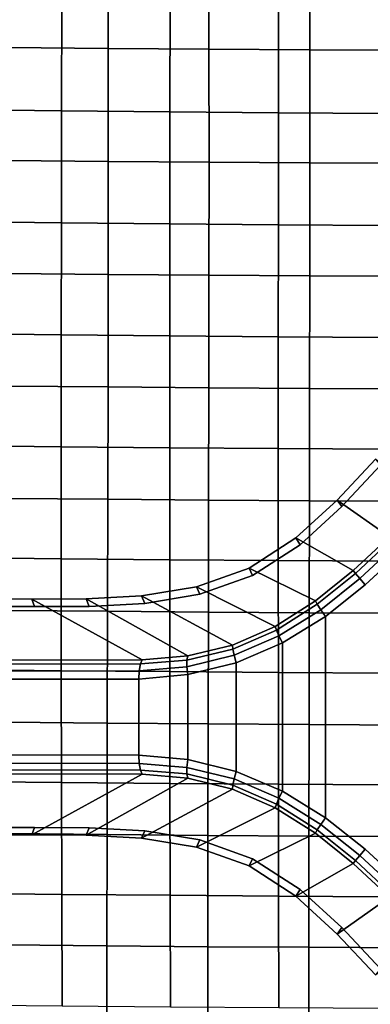
# Model space of a CAD drawing. Units: inches. Extents: x -15.4 to 15.4, y -15.4 to 17.3.
# Drawn here: x -3.4 to -1.7, y -1.4 to 3.4 of the extents above; entities that cross this region are included whole.
import ezdxf

# ---------------------------------------------------------------- set-up
doc = ezdxf.new("R2010")
doc.units = ezdxf.units.IN
doc.header["$MEASUREMENT"] = 0
doc.layers.add('AFUFU-3D-CH-CU-S', color=2, linetype='Continuous')
doc.layers.add('AFUFU-3D-CH-LG', color=2, linetype='Continuous')

msp = doc.modelspace()

# ---------------------------------------------------------------- linework, layer by layer
at = {"layer": 'AFUFU-3D-CH-CU-S'}
for points in [[(-3.4477, 3.2783, 12.1942), (-2.9557, 3.2741, 12.166), (-2.9562, 3.8292, 12.1226), (-3.4484, 3.8333, 12.1498)], [(-2.9557, 3.2741, 12.166), (-2.4634, 3.2705, 12.1422), (-2.4639, 3.8257, 12.0995), (-2.9562, 3.8292, 12.1226)], [(-2.4634, 3.2705, 12.1422), (-1.971, 3.2676, 12.1225), (-1.9713, 3.8229, 12.0805), (-2.4639, 3.8257, 12.0995)], [(-1.971, 3.2676, 12.1225), (-1.4784, 3.2653, 12.1072), (-1.4786, 3.8207, 12.0656), (-1.9713, 3.8229, 12.0805)], [(-3.7133, 2.9752, 10.1694), (-3.7119, 3.5241, 10.0846), (-3.1828, 3.5176, 10.0407), (-3.1839, 2.9688, 10.1268)], [(-3.1839, 2.9688, 10.1268), (-3.1828, 3.5176, 10.0407), (-2.6531, 3.512, 10.0035), (-2.654, 2.9634, 10.0907)], [(-2.654, 2.9634, 10.0907), (-2.6531, 3.512, 10.0035), (-2.123, 3.5074, 9.9729), (-2.1237, 2.959, 10.061)], [(-2.1237, 2.959, 10.061), (-2.123, 3.5074, 9.9729), (-1.5926, 3.5039, 9.9491), (-1.5931, 2.9555, 10.038)], [(-3.4473, 2.7245, 12.2471), (-2.9554, 2.7202, 12.2182), (-2.9557, 3.2741, 12.166), (-3.4477, 3.2783, 12.1942)], [(-2.9554, 2.7202, 12.2182), (-2.4632, 2.7165, 12.1937), (-2.4634, 3.2705, 12.1422), (-2.9557, 3.2741, 12.166)], [(-2.4632, 2.7165, 12.1937), (-1.9708, 2.7135, 12.1736), (-1.971, 3.2676, 12.1225), (-2.4634, 3.2705, 12.1422)], [(-1.9708, 2.7135, 12.1736), (-1.4782, 2.7112, 12.1578), (-1.4784, 3.2653, 12.1072), (-1.971, 3.2676, 12.1225)], [(-3.7145, 2.4263, 10.2551), (-3.7133, 2.9752, 10.1694), (-3.1839, 2.9688, 10.1268), (-3.1848, 2.4202, 10.2138)], [(-3.1848, 2.4202, 10.2138), (-3.1839, 2.9688, 10.1268), (-2.654, 2.9634, 10.0907), (-2.6547, 2.4149, 10.1787)], [(-2.6547, 2.4149, 10.1787), (-2.654, 2.9634, 10.0907), (-2.1237, 2.959, 10.061), (-2.1243, 2.4106, 10.15)], [(-2.1243, 2.4106, 10.15), (-2.1237, 2.959, 10.061), (-1.5931, 2.9555, 10.038), (-1.5935, 2.4073, 10.1277)], [(-3.4474, 2.172, 12.3088), (-2.9555, 2.1676, 12.2792), (-2.9554, 2.7202, 12.2182), (-3.4473, 2.7245, 12.2471)], [(-2.9555, 2.1676, 12.2792), (-2.4633, 2.1638, 12.2541), (-2.4632, 2.7165, 12.1937), (-2.9554, 2.7202, 12.2182)], [(-2.4633, 2.1638, 12.2541), (-1.9709, 2.1608, 12.2335), (-1.9708, 2.7135, 12.1736), (-2.4632, 2.7165, 12.1937)], [(-1.9709, 2.1608, 12.2335), (-1.4783, 2.1583, 12.2175), (-1.4782, 2.7112, 12.1578), (-1.9708, 2.7135, 12.1736)], [(-3.7153, 1.8776, 10.3419), (-3.7145, 2.4263, 10.2551), (-3.1848, 2.4202, 10.2138), (-3.1855, 1.8716, 10.3018)], [(-3.1855, 1.8716, 10.3018), (-3.1848, 2.4202, 10.2138), (-2.6547, 2.4149, 10.1787), (-2.6553, 1.8665, 10.2678)], [(-2.6553, 1.8665, 10.2678), (-2.6547, 2.4149, 10.1787), (-2.1243, 2.4106, 10.15), (-2.1247, 1.8623, 10.2399)], [(-2.1247, 1.8623, 10.2399), (-2.1243, 2.4106, 10.15), (-1.5935, 2.4073, 10.1277), (-1.5937, 1.8591, 10.2182)], [(-3.4483, 1.6208, 12.3791), (-2.9563, 1.6163, 12.349), (-2.9555, 2.1676, 12.2792), (-3.4474, 2.172, 12.3088)], [(-2.9563, 1.6163, 12.349), (-2.464, 1.6125, 12.3234), (-2.4633, 2.1638, 12.2541), (-2.9555, 2.1676, 12.2792)], [(-2.464, 1.6125, 12.3234), (-1.9714, 1.6093, 12.3025), (-1.9709, 2.1608, 12.2335), (-2.4633, 2.1638, 12.2541)], [(-1.9714, 1.6093, 12.3025), (-1.4787, 1.6069, 12.2861), (-1.4783, 2.1583, 12.2175), (-1.9709, 2.1608, 12.2335)], [(-3.7157, 1.329, 10.4298), (-3.7153, 1.8776, 10.3419), (-3.1855, 1.8716, 10.3018), (-3.1858, 1.3232, 10.3908)], [(-3.1858, 1.3232, 10.3908), (-3.1855, 1.8716, 10.3018), (-2.6553, 1.8665, 10.2678), (-2.6555, 1.3182, 10.3578)], [(-2.6555, 1.3182, 10.3578), (-2.6553, 1.8665, 10.2678), (-2.1247, 1.8623, 10.2399), (-2.1248, 1.3142, 10.3308)], [(-2.1248, 1.3142, 10.3308), (-2.1247, 1.8623, 10.2399), (-1.5937, 1.8591, 10.2182), (-1.5938, 1.311, 10.3097)], [(-3.4498, 1.0709, 12.458), (-2.9575, 1.0663, 12.4274), (-2.9563, 1.6163, 12.349), (-3.4483, 1.6208, 12.3791)], [(-2.9575, 1.0663, 12.4274), (-2.465, 1.0625, 12.4015), (-2.464, 1.6125, 12.3234), (-2.9563, 1.6163, 12.349)], [(-2.465, 1.0625, 12.4015), (-1.9723, 1.0593, 12.3802), (-1.9714, 1.6093, 12.3025), (-2.464, 1.6125, 12.3234)], [(-1.9723, 1.0593, 12.3802), (-1.4794, 1.0568, 12.3637), (-1.4787, 1.6069, 12.2861), (-1.9714, 1.6093, 12.3025)], [(-3.7157, 0.7807, 10.519), (-3.7157, 1.329, 10.4298), (-3.1858, 1.3232, 10.3908), (-3.1857, 0.775, 10.4811)], [(-3.1857, 0.775, 10.4811), (-3.1858, 1.3232, 10.3908), (-2.6555, 1.3182, 10.3578), (-2.6554, 0.7702, 10.4489)], [(-2.6554, 0.7702, 10.4489), (-2.6555, 1.3182, 10.3578), (-2.1248, 1.3142, 10.3308), (-2.1247, 0.7662, 10.4226)], [(-2.1247, 0.7662, 10.4226), (-2.1248, 1.3142, 10.3308), (-1.5938, 1.311, 10.3097), (-1.5938, 0.7632, 10.4021)], [(-3.4515, 0.5224, 12.5457), (-2.959, 0.5178, 12.5147), (-2.9575, 1.0663, 12.4274), (-3.4498, 1.0709, 12.458)], [(-2.959, 0.5178, 12.5147), (-2.4663, 0.5138, 12.4885), (-2.465, 1.0625, 12.4015), (-2.9575, 1.0663, 12.4274)], [(-2.4663, 0.5138, 12.4885), (-1.9733, 0.5106, 12.467), (-1.9723, 1.0593, 12.3802), (-2.465, 1.0625, 12.4015)], [(-1.9733, 0.5106, 12.467), (-1.4802, 0.5081, 12.4503), (-1.4794, 1.0568, 12.3637), (-1.9723, 1.0593, 12.3802)], [(-3.7152, 0.2326, 10.6095), (-3.7157, 0.7807, 10.519), (-3.1857, 0.775, 10.4811), (-3.1853, 0.227, 10.5725)], [(-3.1853, 0.227, 10.5725), (-3.1857, 0.775, 10.4811), (-2.6554, 0.7702, 10.4489), (-2.655, 0.2223, 10.5412)], [(-2.655, 0.2223, 10.5412), (-2.6554, 0.7702, 10.4489), (-2.1247, 0.7662, 10.4226), (-2.1243, 0.2185, 10.5155)], [(-2.1243, 0.2185, 10.5155), (-2.1247, 0.7662, 10.4226), (-1.5938, 0.7632, 10.4021), (-1.5935, 0.2155, 10.4956)], [(-3.4531, -0.0249, 12.642), (-2.9604, -0.0295, 12.6108), (-2.959, 0.5178, 12.5147), (-3.4515, 0.5224, 12.5457)], [(-2.9604, -0.0295, 12.6108), (-2.4675, -0.0335, 12.5843), (-2.4663, 0.5138, 12.4885), (-2.959, 0.5178, 12.5147)], [(-2.4675, -0.0335, 12.5843), (-1.9743, -0.0367, 12.5627), (-1.9733, 0.5106, 12.467), (-2.4663, 0.5138, 12.4885)], [(-1.9743, -0.0367, 12.5627), (-1.4809, -0.0392, 12.5459), (-1.4802, 0.5081, 12.4503), (-1.9733, 0.5106, 12.467)], [(-3.7142, -0.3153, 10.7015), (-3.7152, 0.2326, 10.6095), (-3.1853, 0.227, 10.5725), (-3.1844, -0.3207, 10.6653)], [(-3.1844, -0.3207, 10.6653), (-3.1853, 0.227, 10.5725), (-2.655, 0.2223, 10.5412), (-2.6542, -0.3253, 10.6346)], [(-2.6542, -0.3253, 10.6346), (-2.655, 0.2223, 10.5412), (-2.1243, 0.2185, 10.5155), (-2.1237, -0.3291, 10.6095)], [(-2.1237, -0.3291, 10.6095), (-2.1243, 0.2185, 10.5155), (-1.5935, 0.2155, 10.4956), (-1.593, -0.332, 10.59)], [(-3.4544, -0.5708, 12.7469), (-2.9615, -0.5755, 12.7156), (-2.9604, -0.0295, 12.6108), (-3.4531, -0.0249, 12.642)], [(-2.9615, -0.5755, 12.7156), (-2.4684, -0.5795, 12.689), (-2.4675, -0.0335, 12.5843), (-2.9604, -0.0295, 12.6108)], [(-2.4684, -0.5795, 12.689), (-1.975, -0.5827, 12.6674), (-1.9743, -0.0367, 12.5627), (-2.4675, -0.0335, 12.5843)], [(-1.975, -0.5827, 12.6674), (-1.4814, -0.5852, 12.6505), (-1.4809, -0.0392, 12.5459), (-1.9743, -0.0367, 12.5627)], [(-3.7127, -0.863, 10.7948), (-3.7142, -0.3153, 10.7015), (-3.1844, -0.3207, 10.6653), (-3.1831, -0.8683, 10.7593)], [(-3.1831, -0.8683, 10.7593), (-3.1844, -0.3207, 10.6653), (-2.6542, -0.3253, 10.6346), (-2.6531, -0.8728, 10.7292)], [(-2.6531, -0.8728, 10.7292), (-2.6542, -0.3253, 10.6346), (-2.1237, -0.3291, 10.6095), (-2.1228, -0.8765, 10.7046)], [(-2.1228, -0.8765, 10.7046), (-2.1237, -0.3291, 10.6095), (-1.593, -0.332, 10.59), (-1.5923, -0.8794, 10.6855)], [(-3.4553, -1.1155, 12.8605), (-2.9623, -1.1202, 12.8291), (-2.9615, -0.5755, 12.7156), (-3.4544, -0.5708, 12.7469)], [(-2.9623, -1.1202, 12.8291), (-2.469, -1.1242, 12.8026), (-2.4684, -0.5795, 12.689), (-2.9615, -0.5755, 12.7156)], [(-2.469, -1.1242, 12.8026), (-1.9755, -1.1274, 12.781), (-1.975, -0.5827, 12.6674), (-2.4684, -0.5795, 12.689)], [(-1.9755, -1.1274, 12.781), (-1.4818, -1.1299, 12.7642), (-1.4814, -0.5852, 12.6505), (-1.975, -0.5827, 12.6674)], [(-3.7109, -1.4106, 10.8893), (-3.7127, -0.863, 10.7948), (-3.1831, -0.8683, 10.7593), (-3.1815, -1.4158, 10.8544)], [(-3.1815, -1.4158, 10.8544), (-3.1831, -0.8683, 10.7593), (-2.6531, -0.8728, 10.7292), (-2.6518, -1.4202, 10.8249)], [(-2.6518, -1.4202, 10.8249), (-2.6531, -0.8728, 10.7292), (-2.1228, -0.8765, 10.7046), (-2.1217, -1.4238, 10.8007)], [(-2.1217, -1.4238, 10.8007), (-2.1228, -0.8765, 10.7046), (-1.5923, -0.8794, 10.6855), (-1.5915, -1.4266, 10.7818)], [(-3.4559, -1.6589, 12.9827), (-2.9628, -1.6636, 12.9515), (-2.9623, -1.1202, 12.8291), (-3.4553, -1.1155, 12.8605)], [(-2.9628, -1.6636, 12.9515), (-2.4694, -1.6675, 12.9251), (-2.469, -1.1242, 12.8026), (-2.9623, -1.1202, 12.8291)], [(-2.4694, -1.6675, 12.9251), (-1.9758, -1.6707, 12.9036), (-1.9755, -1.1274, 12.781), (-2.469, -1.1242, 12.8026)], [(-1.9758, -1.6707, 12.9036), (-1.482, -1.6732, 12.8869), (-1.4818, -1.1299, 12.7642), (-1.9755, -1.1274, 12.781)]]:
    msp.add_3dface(points, dxfattribs=at)
at = {"layer": 'AFUFU-3D-CH-LG'}
for points in [[(-1.6498, 1.2628, 3.8335), (-1.6244, 1.2329, 3.7839), (-1.8135, 1.0306, 3.7839), (-1.8366, 1.0626, 3.8333)], [(-1.5815, 0.8824, 5.1147), (-1.4075, 1.056, 5.1177), (-1.6498, 1.2628, 3.8335), (-1.8366, 1.0626, 3.8333)], [(-1.8366, 1.0626, 3.8333), (-1.8135, 1.0306, 3.7839), (-2.0177, 0.8437, 3.7839), (-2.038, 0.8773, 3.8331)], [(-1.7585, 0.7173, 5.1092), (-1.5815, 0.8824, 5.1147), (-1.8366, 1.0626, 3.8333), (-2.038, 0.8773, 3.8331)], [(-2.038, 0.8773, 3.8331), (-2.0177, 0.8437, 3.7839), (-2.25, 0.6938, 3.7839), (-2.2673, 0.7288, 3.8328)], [(-2.038, 0.8773, 3.8331), (-2.2673, 0.7288, 3.8328), (-1.9431, 0.5683, 5.0995), (-1.7585, 0.7173, 5.1092)], [(-1.5689, 0.8688, 5.1531), (-1.5815, 0.8824, 5.1147), (-1.7585, 0.7173, 5.1092), (-1.7474, 0.7028, 5.1473)], [(-1.5462, 0.8449, 5.1803), (-1.5689, 0.8688, 5.1531), (-1.7474, 0.7028, 5.1473), (-1.7266, 0.6779, 5.1744)], [(-1.5462, 0.8449, 5.1803), (-1.7266, 0.6779, 5.1744), (-1.7, 0.6471, 5.1858), (-1.5175, 0.8153, 5.1913)], [(-2.2673, 0.7288, 3.8328), (-2.25, 0.6938, 3.7839), (-2.5079, 0.6015, 3.7786), (-2.5244, 0.6376, 3.8273)], [(-2.1394, 0.4441, 5.0821), (-1.9431, 0.5683, 5.0995), (-2.2673, 0.7288, 3.8328), (-2.5244, 0.6376, 3.8273)], [(-1.7474, 0.7028, 5.1473), (-1.7585, 0.7173, 5.1092), (-1.9431, 0.5683, 5.0995), (-1.9343, 0.5523, 5.1365)], [(-1.7474, 0.7028, 5.1473), (-1.9343, 0.5523, 5.1365), (-1.917, 0.5257, 5.163), (-1.7266, 0.6779, 5.1744)], [(-1.7266, 0.6779, 5.1744), (-1.917, 0.5257, 5.163), (-1.8943, 0.4931, 5.1745), (-1.7, 0.6471, 5.1858)], [(-2.5244, 0.6376, 3.8273), (-2.5079, 0.6015, 3.7786), (-2.7777, 0.5568, 3.7571), (-2.7931, 0.5936, 3.8056)], [(-2.5244, 0.6376, 3.8273), (-2.7931, 0.5936, 3.8056), (-2.3482, 0.3527, 5.0521), (-2.1394, 0.4441, 5.0821)], [(-3.063, 0.5788, 3.765), (-3.0488, 0.5421, 3.7165), (-3.3165, 0.5411, 3.6556), (-3.3296, 0.5774, 3.7048)], [(-3.063, 0.5788, 3.765), (-3.3296, 0.5774, 3.7048), (-2.7892, 0.28, 4.9451), (-2.567, 0.299, 5.0063)], [(-2.7931, 0.5936, 3.8056), (-2.7777, 0.5568, 3.7571), (-3.0488, 0.5421, 3.7165), (-3.063, 0.5788, 3.765)], [(-2.567, 0.299, 5.0063), (-2.3482, 0.3527, 5.0521), (-2.7931, 0.5936, 3.8056), (-3.063, 0.5788, 3.765)], [(-3.3296, 0.5774, 3.7048), (-3.3165, 0.5411, 3.6556), (-13.7981, 0.5423, 0.7156), (-13.812, 0.5784, 0.7651)], [(-1.9431, 0.5683, 5.0995), (-2.1394, 0.4441, 5.0821), (-2.1339, 0.426, 5.1176), (-1.9343, 0.5523, 5.1365)], [(-1.9343, 0.5523, 5.1365), (-2.1339, 0.426, 5.1176), (-2.1216, 0.3974, 5.1429), (-1.917, 0.5257, 5.163)], [(-1.917, 0.5257, 5.163), (-2.1216, 0.3974, 5.1429), (-2.1045, 0.3629, 5.1541), (-1.8943, 0.4931, 5.1745)], [(-1.8943, 0.4931, 5.1745), (-2.1045, 0.3629, 5.1541), (-2.1045, -0.3629, 5.1541), (-1.8943, -0.4931, 5.1745)], [(-2.1394, 0.4441, 5.0821), (-2.3482, 0.3527, 5.0521), (-2.3473, 0.333, 5.0865), (-2.1339, 0.426, 5.1176)], [(-2.1339, 0.426, 5.1176), (-2.3473, 0.333, 5.0865), (-2.341, 0.3024, 5.1109), (-2.1216, 0.3974, 5.1429)], [(-2.1216, 0.3974, 5.1429), (-2.341, 0.3024, 5.1109), (-2.3303, 0.2658, 5.1215), (-2.1045, 0.3629, 5.1541)], [(-2.3482, 0.3527, 5.0521), (-2.567, 0.299, 5.0063), (-2.5713, 0.2786, 5.0408), (-2.3473, 0.333, 5.0865)], [(-2.1045, 0.3629, 5.1541), (-2.3303, 0.2658, 5.1215), (-2.3303, -0.2658, 5.1215), (-2.1045, -0.3629, 5.1541)], [(-2.5713, 0.2786, 5.0408), (-2.567, 0.299, 5.0063), (-2.7892, 0.28, 4.9451), (-2.7987, 0.26, 4.9807)], [(-2.3473, 0.333, 5.0865), (-2.5713, 0.2786, 5.0408), (-2.5714, 0.2464, 5.0649), (-2.341, 0.3024, 5.1109)], [(-2.341, 0.3024, 5.1109), (-2.5714, 0.2464, 5.0649), (-2.5668, 0.2076, 5.075), (-2.3303, 0.2658, 5.1215)], [(-2.8048, 0.2267, 5.0054), (-2.7987, 0.26, 4.9807), (-15.09, 0.2409, 1.5349), (-15.0967, 0.2071, 1.5592)], [(-15.08, 0.2613, 1.4993), (-15.09, 0.2409, 1.5349), (-2.7987, 0.26, 4.9807), (-2.7892, 0.28, 4.9451)], [(-2.5668, 0.2076, 5.075), (-2.5714, 0.2464, 5.0649), (-2.8048, 0.2267, 5.0054), (-2.8065, 0.1859, 5.0148)], [(-2.5714, 0.2464, 5.0649), (-2.5713, 0.2786, 5.0408), (-2.7987, 0.26, 4.9807), (-2.8048, 0.2267, 5.0054)], [(-2.3303, 0.2658, 5.1215), (-2.5668, 0.2076, 5.075), (-2.5668, -0.2076, 5.075), (-2.3303, -0.2658, 5.1215)], [(-2.8065, 0.1859, 5.0148), (-2.8048, 0.2267, 5.0054), (-15.0967, 0.2071, 1.5592), (-15.0991, 0.1659, 1.5679)], [(-2.5668, 0.2076, 5.075), (-2.8065, 0.1859, 5.0148), (-2.8065, -0.1859, 5.0148), (-2.5668, -0.2076, 5.075)], [(-15.0991, -0.1659, 1.5679), (-15.0967, -0.2071, 1.5592), (-2.8048, -0.2267, 5.0054), (-2.8065, -0.1859, 5.0148)], [(-2.8065, -0.1859, 5.0148), (-2.8048, -0.2267, 5.0054), (-2.5714, -0.2464, 5.0649), (-2.5668, -0.2076, 5.075)], [(-15.0967, -0.2071, 1.5592), (-15.09, -0.2409, 1.5349), (-2.7987, -0.26, 4.9807), (-2.8048, -0.2267, 5.0054)], [(-2.7892, -0.28, 4.9451), (-2.7987, -0.26, 4.9807), (-15.09, -0.2409, 1.5349), (-15.08, -0.2613, 1.4993)], [(-2.8048, -0.2267, 5.0054), (-2.7987, -0.26, 4.9807), (-2.5713, -0.2786, 5.0408), (-2.5714, -0.2464, 5.0649)], [(-2.3303, -0.2658, 5.1215), (-2.5668, -0.2076, 5.075), (-2.5714, -0.2464, 5.0649), (-2.341, -0.3024, 5.1109)], [(-2.567, -0.299, 5.0063), (-2.7892, -0.28, 4.9451), (-3.3296, -0.5774, 3.7048), (-3.063, -0.5788, 3.765)], [(-2.7987, -0.26, 4.9807), (-2.7892, -0.28, 4.9451), (-2.567, -0.299, 5.0063), (-2.5713, -0.2786, 5.0408)], [(-2.341, -0.3024, 5.1109), (-2.5714, -0.2464, 5.0649), (-2.5713, -0.2786, 5.0408), (-2.3473, -0.333, 5.0865)], [(-2.3473, -0.333, 5.0865), (-2.5713, -0.2786, 5.0408), (-2.567, -0.299, 5.0063), (-2.3482, -0.3527, 5.0521)], [(-2.1045, -0.3629, 5.1541), (-2.3303, -0.2658, 5.1215), (-2.341, -0.3024, 5.1109), (-2.1216, -0.3974, 5.1429)], [(-3.063, -0.5788, 3.765), (-2.7931, -0.5936, 3.8056), (-2.3482, -0.3527, 5.0521), (-2.567, -0.299, 5.0063)], [(-2.1339, -0.426, 5.1176), (-2.3473, -0.333, 5.0865), (-2.3482, -0.3527, 5.0521), (-2.1394, -0.4441, 5.0821)], [(-2.1216, -0.3974, 5.1429), (-2.341, -0.3024, 5.1109), (-2.3473, -0.333, 5.0865), (-2.1339, -0.426, 5.1176)], [(-2.1394, -0.4441, 5.0821), (-2.3482, -0.3527, 5.0521), (-2.7931, -0.5936, 3.8056), (-2.5244, -0.6376, 3.8273)], [(-1.8943, -0.4931, 5.1745), (-2.1045, -0.3629, 5.1541), (-2.1216, -0.3974, 5.1429), (-1.917, -0.5257, 5.163)], [(-1.9343, -0.5523, 5.1365), (-2.1339, -0.426, 5.1176), (-2.1394, -0.4441, 5.0821), (-1.9431, -0.5683, 5.0995)], [(-1.917, -0.5257, 5.163), (-2.1216, -0.3974, 5.1429), (-2.1339, -0.426, 5.1176), (-1.9343, -0.5523, 5.1365)], [(-2.5244, -0.6376, 3.8273), (-2.2673, -0.7288, 3.8328), (-1.9431, -0.5683, 5.0995), (-2.1394, -0.4441, 5.0821)], [(-1.7266, -0.6779, 5.1744), (-1.917, -0.5257, 5.163), (-1.9343, -0.5523, 5.1365), (-1.7474, -0.7028, 5.1473)], [(-1.7, -0.6471, 5.1858), (-1.8943, -0.4931, 5.1745), (-1.917, -0.5257, 5.163), (-1.7266, -0.6779, 5.1744)], [(-13.812, -0.5784, 0.7651), (-13.7981, -0.5423, 0.7156), (-3.3165, -0.5411, 3.6556), (-3.3296, -0.5774, 3.7048)], [(-3.3296, -0.5774, 3.7048), (-3.3165, -0.5411, 3.6556), (-3.0488, -0.5421, 3.7165), (-3.063, -0.5788, 3.765)], [(-3.063, -0.5788, 3.765), (-3.0488, -0.5421, 3.7165), (-2.7777, -0.5568, 3.7571), (-2.7931, -0.5936, 3.8056)], [(-2.7931, -0.5936, 3.8056), (-2.7777, -0.5568, 3.7571), (-2.5079, -0.6015, 3.7786), (-2.5244, -0.6376, 3.8273)], [(-1.7585, -0.7173, 5.1092), (-1.9431, -0.5683, 5.0995), (-2.2673, -0.7288, 3.8328), (-2.038, -0.8773, 3.8331)], [(-1.9343, -0.5523, 5.1365), (-1.9431, -0.5683, 5.0995), (-1.7585, -0.7173, 5.1092), (-1.7474, -0.7028, 5.1473)], [(-2.5244, -0.6376, 3.8273), (-2.5079, -0.6015, 3.7786), (-2.25, -0.6938, 3.7839), (-2.2673, -0.7288, 3.8328)], [(-1.5175, -0.8153, 5.1913), (-1.7, -0.6471, 5.1858), (-1.7266, -0.6779, 5.1744), (-1.5462, -0.8449, 5.1803)], [(-2.2673, -0.7288, 3.8328), (-2.25, -0.6938, 3.7839), (-2.0177, -0.8437, 3.7839), (-2.038, -0.8773, 3.8331)], [(-2.038, -0.8773, 3.8331), (-1.8366, -1.0626, 3.8333), (-1.5815, -0.8824, 5.1147), (-1.7585, -0.7173, 5.1092)], [(-1.7474, -0.7028, 5.1473), (-1.7585, -0.7173, 5.1092), (-1.5815, -0.8824, 5.1147), (-1.5689, -0.8688, 5.1531)], [(-1.7266, -0.6779, 5.1744), (-1.7474, -0.7028, 5.1473), (-1.5689, -0.8688, 5.1531), (-1.5462, -0.8449, 5.1803)], [(-2.038, -0.8773, 3.8331), (-2.0177, -0.8437, 3.7839), (-1.8135, -1.0306, 3.7839), (-1.8366, -1.0626, 3.8333)], [(-1.4075, -1.056, 5.1177), (-1.5815, -0.8824, 5.1147), (-1.8366, -1.0626, 3.8333), (-1.6498, -1.2628, 3.8335)], [(-1.8366, -1.0626, 3.8333), (-1.8135, -1.0306, 3.7839), (-1.6244, -1.2329, 3.7839), (-1.6498, -1.2628, 3.8335)]]:
    msp.add_3dface(points, dxfattribs=at)
for points, invisible_edges in [([(-1.8135, 1.0306, 3.7839), (-1.6244, 1.2329, 3.7839), (-1.6244, -1.2329, 3.7839), (-1.8135, -1.0306, 3.7839)], 10), ([(-1.8135, -1.0306, 3.7839), (-2.0177, -0.8437, 3.7839), (-2.0177, 0.8437, 3.7839), (-1.8135, 1.0306, 3.7839)], 10), ([(-2.25, 0.6938, 3.7839), (-2.0177, 0.8437, 3.7839), (-2.0177, -0.8437, 3.7839), (-2.25, -0.6938, 3.7839)], 10), ([(-1.4603, 0.2904, 5.1969), (-1.3756, 0.5698, 5.1969), (-1.5175, 0.8153, 5.1913), (-1.7, 0.6471, 5.1858)], 10), ([(-2.25, -0.6938, 3.7839), (-2.5079, -0.6015, 3.7786), (-2.5079, 0.6015, 3.7786), (-2.25, 0.6938, 3.7839)], 10), ([(-1.4889, 0, 5.1969), (-1.4603, 0.2904, 5.1969), (-1.7, 0.6471, 5.1858), (-1.8943, 0.4931, 5.1745)], 10), ([(-2.7777, 0.5568, 3.7571), (-2.5079, 0.6015, 3.7786), (-2.5079, -0.6015, 3.7786), (-2.7777, -0.5568, 3.7571)], 10), ([(-2.7892, 0.28, 4.9451), (-3.3296, 0.5774, 3.7048), (-13.812, 0.5784, 0.7651), (-15.08, 0.2613, 1.4993)], 4), ([(-3.3165, 0.5411, 3.6556), (-3.3165, -0.5411, 3.6556), (-13.7981, -0.5423, 0.7156), (-13.7981, 0.5423, 0.7156)], 5), ([(-3.3165, 0.5411, 3.6556), (-3.0488, 0.5421, 3.7165), (-3.0488, -0.5421, 3.7165), (-3.3165, -0.5411, 3.6556)], 10), ([(-2.7777, -0.5568, 3.7571), (-3.0488, -0.5421, 3.7165), (-3.0488, 0.5421, 3.7165), (-2.7777, 0.5568, 3.7571)], 10), ([(-1.4889, 0, 5.1969), (-1.8943, 0.4931, 5.1745), (-1.8943, -0.4931, 5.1745), (-1.4889, 0, 5.1969)], 5), ([(-15.0991, 0.1659, 1.5679), (-15.0991, -0.1659, 1.5679), (-2.8065, -0.1859, 5.0148), (-2.8065, 0.1859, 5.0148)], 1), ([(-1.4603, -0.2904, 5.1969), (-1.4889, 0, 5.1969), (-1.8943, -0.4931, 5.1745), (-1.7, -0.6471, 5.1858)], 10), ([(-15.08, -0.2613, 1.4993), (-13.812, -0.5784, 0.7651), (-3.3296, -0.5774, 3.7048), (-2.7892, -0.28, 4.9451)], 1), ([(-1.4603, -0.2904, 5.1969), (-1.7, -0.6471, 5.1858), (-1.5175, -0.8153, 5.1913), (-1.3756, -0.5698, 5.1969)], 5)]:
    msp.add_3dface(points, dxfattribs=dict(at, invisible_edges=invisible_edges))

doc.saveas('drawing.dxf')
